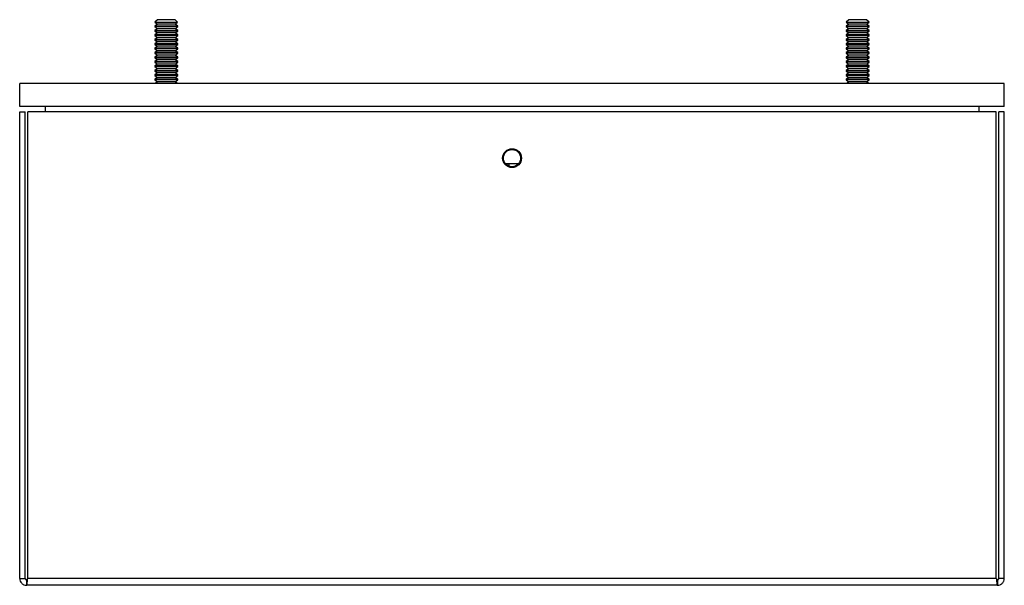
# Model space of a CAD drawing. Units: inches. Extents: x 0.3 to 78.9, y 0.2 to 88.9.
# Drawn here: x 33.2 to 43.9, y 56 to 62.1 of the extents above; entities that cross this region are included whole.
import ezdxf

# ---------------------------------------------------------------- set-up
doc = ezdxf.new("R2010")
doc.units = ezdxf.units.IN
doc.header["$MEASUREMENT"] = 0

msp = doc.modelspace()

# ---------------------------------------------------------------- linework, layer by layer
at = {"color": 7, "linetype": 'Continuous', "lineweight": 25}
for p, q in [((34.689, 62.06), (34.659, 62.039)), ((34.689, 62.108), (34.66, 62.08)), ((34.66, 62.08), (34.689, 62.06)), ((34.66, 62.08), (34.907, 62.08)), ((34.879, 62.108), (34.689, 62.108)), ((34.7, 62.06), (34.689, 62.06)), ((34.879, 62.06), (34.7, 62.06)), ((34.907, 62.08), (34.879, 62.108)), ((34.879, 62.06), (34.907, 62.08)), ((34.909, 62.039), (34.879, 62.06)), ((42.189, 62.06), (42.159, 62.039)), ((42.189, 62.108), (42.16, 62.08)), ((42.16, 62.08), (42.189, 62.06)), ((42.16, 62.08), (42.407, 62.08)), ((42.379, 62.108), (42.189, 62.108)), ((42.2, 62.06), (42.189, 62.06)), ((42.379, 62.06), (42.2, 62.06)), ((42.407, 62.08), (42.379, 62.108)), ((42.379, 62.06), (42.407, 62.08)), ((42.409, 62.039), (42.379, 62.06)), ((34.659, 62.039), (34.659, 62.033)), ((34.674, 62.039), (34.659, 62.039)), ((34.659, 62.033), (34.689, 62.012)), ((34.674, 62.033), (34.659, 62.033)), ((34.689, 62.012), (34.659, 61.991)), ((34.659, 61.991), (34.659, 61.985)), ((34.674, 61.991), (34.659, 61.991)), ((34.659, 61.985), (34.689, 61.964)), ((34.674, 61.985), (34.659, 61.985)), ((34.689, 61.964), (34.659, 61.943)), ((34.909, 62.039), (34.674, 62.039)), ((34.909, 62.033), (34.674, 62.033)), ((34.909, 61.991), (34.674, 61.991)), ((34.909, 61.985), (34.674, 61.985)), ((34.7, 62.012), (34.689, 62.012)), ((34.7, 61.964), (34.689, 61.964)), ((34.879, 62.012), (34.7, 62.012)), ((34.879, 61.964), (34.7, 61.964)), ((34.879, 62.012), (34.909, 62.033)), ((34.909, 61.991), (34.879, 62.012)), ((34.879, 61.964), (34.909, 61.985)), ((34.909, 61.943), (34.879, 61.964)), ((34.909, 62.033), (34.909, 62.039)), ((34.909, 61.985), (34.909, 61.991)), ((42.159, 62.039), (42.159, 62.033)), ((42.174, 62.039), (42.159, 62.039)), ((42.159, 62.033), (42.189, 62.012)), ((42.174, 62.033), (42.159, 62.033)), ((42.189, 62.012), (42.159, 61.991)), ((42.159, 61.991), (42.159, 61.985)), ((42.174, 61.991), (42.159, 61.991)), ((42.159, 61.985), (42.189, 61.964)), ((42.174, 61.985), (42.159, 61.985)), ((42.189, 61.964), (42.159, 61.943)), ((42.409, 62.039), (42.174, 62.039)), ((42.409, 62.033), (42.174, 62.033)), ((42.409, 61.991), (42.174, 61.991)), ((42.409, 61.985), (42.174, 61.985)), ((42.2, 62.012), (42.189, 62.012)), ((42.2, 61.964), (42.189, 61.964)), ((42.379, 62.012), (42.2, 62.012)), ((42.379, 61.964), (42.2, 61.964)), ((42.379, 62.012), (42.409, 62.033)), ((42.409, 61.991), (42.379, 62.012)), ((42.379, 61.964), (42.409, 61.985)), ((42.409, 61.943), (42.379, 61.964)), ((42.409, 62.033), (42.409, 62.039)), ((42.409, 61.985), (42.409, 61.991)), ((34.659, 61.943), (34.659, 61.937)), ((34.674, 61.943), (34.659, 61.943)), ((34.659, 61.937), (34.689, 61.916)), ((34.674, 61.937), (34.659, 61.937)), ((34.689, 61.916), (34.659, 61.895)), ((34.659, 61.895), (34.659, 61.888)), ((34.674, 61.895), (34.659, 61.895)), ((34.659, 61.888), (34.689, 61.868)), ((34.674, 61.888), (34.659, 61.888)), ((34.689, 61.868), (34.659, 61.847)), ((34.659, 61.847), (34.659, 61.84)), ((34.674, 61.847), (34.659, 61.847)), ((34.659, 61.84), (34.689, 61.82)), ((34.674, 61.84), (34.659, 61.84)), ((34.909, 61.943), (34.674, 61.943)), ((34.909, 61.937), (34.674, 61.937)), ((34.909, 61.895), (34.674, 61.895)), ((34.909, 61.888), (34.674, 61.888)), ((34.909, 61.847), (34.674, 61.847)), ((34.909, 61.84), (34.674, 61.84)), ((34.7, 61.916), (34.689, 61.916)), ((34.7, 61.868), (34.689, 61.868)), ((34.879, 61.916), (34.7, 61.916)), ((34.879, 61.868), (34.7, 61.868)), ((34.879, 61.916), (34.909, 61.937)), ((34.909, 61.895), (34.879, 61.916)), ((34.879, 61.868), (34.909, 61.888)), ((34.909, 61.847), (34.879, 61.868)), ((34.879, 61.82), (34.909, 61.84)), ((34.909, 61.937), (34.909, 61.943)), ((34.909, 61.888), (34.909, 61.895)), ((34.909, 61.84), (34.909, 61.847)), ((42.159, 61.943), (42.159, 61.937)), ((42.174, 61.943), (42.159, 61.943)), ((42.159, 61.937), (42.189, 61.916)), ((42.174, 61.937), (42.159, 61.937)), ((42.189, 61.916), (42.159, 61.895)), ((42.159, 61.895), (42.159, 61.888)), ((42.174, 61.895), (42.159, 61.895)), ((42.159, 61.888), (42.189, 61.868)), ((42.174, 61.888), (42.159, 61.888)), ((42.189, 61.868), (42.159, 61.847)), ((42.159, 61.847), (42.159, 61.84)), ((42.174, 61.847), (42.159, 61.847)), ((42.159, 61.84), (42.189, 61.82)), ((42.174, 61.84), (42.159, 61.84)), ((42.409, 61.943), (42.174, 61.943)), ((42.409, 61.937), (42.174, 61.937)), ((42.409, 61.895), (42.174, 61.895)), ((42.409, 61.888), (42.174, 61.888)), ((42.409, 61.847), (42.174, 61.847)), ((42.409, 61.84), (42.174, 61.84)), ((42.2, 61.916), (42.189, 61.916)), ((42.2, 61.868), (42.189, 61.868)), ((42.379, 61.916), (42.2, 61.916)), ((42.379, 61.868), (42.2, 61.868)), ((42.379, 61.916), (42.409, 61.937)), ((42.409, 61.895), (42.379, 61.916)), ((42.379, 61.868), (42.409, 61.888)), ((42.409, 61.847), (42.379, 61.868)), ((42.379, 61.82), (42.409, 61.84)), ((42.409, 61.937), (42.409, 61.943)), ((42.409, 61.888), (42.409, 61.895)), ((42.409, 61.84), (42.409, 61.847)), ((34.689, 61.82), (34.659, 61.799)), ((34.659, 61.799), (34.659, 61.792)), ((34.674, 61.799), (34.659, 61.799)), ((34.659, 61.792), (34.689, 61.772)), ((34.674, 61.792), (34.659, 61.792)), ((34.689, 61.772), (34.659, 61.751)), ((34.659, 61.751), (34.659, 61.744)), ((34.674, 61.751), (34.659, 61.751)), ((34.659, 61.744), (34.689, 61.723)), ((34.674, 61.744), (34.659, 61.744)), ((34.909, 61.799), (34.674, 61.799)), ((34.909, 61.792), (34.674, 61.792)), ((34.909, 61.751), (34.674, 61.751)), ((34.909, 61.744), (34.674, 61.744)), ((34.7, 61.82), (34.689, 61.82)), ((34.7, 61.772), (34.689, 61.772)), ((34.879, 61.82), (34.7, 61.82)), ((34.879, 61.772), (34.7, 61.772)), ((34.909, 61.799), (34.879, 61.82)), ((34.879, 61.772), (34.909, 61.792)), ((34.909, 61.751), (34.879, 61.772)), ((34.879, 61.723), (34.909, 61.744)), ((34.909, 61.792), (34.909, 61.799)), ((34.909, 61.744), (34.909, 61.751)), ((42.189, 61.82), (42.159, 61.799)), ((42.159, 61.799), (42.159, 61.792)), ((42.174, 61.799), (42.159, 61.799)), ((42.159, 61.792), (42.189, 61.772)), ((42.174, 61.792), (42.159, 61.792)), ((42.189, 61.772), (42.159, 61.751)), ((42.159, 61.751), (42.159, 61.744)), ((42.174, 61.751), (42.159, 61.751)), ((42.159, 61.744), (42.189, 61.723)), ((42.174, 61.744), (42.159, 61.744)), ((42.409, 61.799), (42.174, 61.799)), ((42.409, 61.792), (42.174, 61.792)), ((42.409, 61.751), (42.174, 61.751)), ((42.409, 61.744), (42.174, 61.744)), ((42.2, 61.82), (42.189, 61.82)), ((42.2, 61.772), (42.189, 61.772)), ((42.379, 61.82), (42.2, 61.82)), ((42.379, 61.772), (42.2, 61.772)), ((42.409, 61.799), (42.379, 61.82)), ((42.379, 61.772), (42.409, 61.792)), ((42.409, 61.751), (42.379, 61.772)), ((42.379, 61.723), (42.409, 61.744)), ((42.409, 61.792), (42.409, 61.799)), ((42.409, 61.744), (42.409, 61.751)), ((34.689, 61.723), (34.659, 61.703)), ((34.659, 61.703), (34.659, 61.696)), ((34.674, 61.703), (34.659, 61.703)), ((34.659, 61.696), (34.689, 61.675)), ((34.674, 61.696), (34.659, 61.696)), ((34.689, 61.675), (34.659, 61.655)), ((34.659, 61.655), (34.659, 61.648)), ((34.674, 61.655), (34.659, 61.655)), ((34.659, 61.648), (34.689, 61.627)), ((34.674, 61.648), (34.659, 61.648)), ((34.689, 61.627), (34.659, 61.607)), ((34.909, 61.703), (34.674, 61.703)), ((34.909, 61.696), (34.674, 61.696)), ((34.909, 61.655), (34.674, 61.655)), ((34.909, 61.648), (34.674, 61.648)), ((34.7, 61.723), (34.689, 61.723)), ((34.7, 61.675), (34.689, 61.675)), ((34.7, 61.627), (34.689, 61.627)), ((34.879, 61.723), (34.7, 61.723)), ((34.879, 61.675), (34.7, 61.675)), ((34.879, 61.627), (34.7, 61.627)), ((34.909, 61.703), (34.879, 61.723)), ((34.879, 61.675), (34.909, 61.696)), ((34.909, 61.655), (34.879, 61.675)), ((34.879, 61.627), (34.909, 61.648)), ((34.909, 61.607), (34.879, 61.627)), ((34.909, 61.696), (34.909, 61.703)), ((34.909, 61.648), (34.909, 61.655)), ((42.189, 61.723), (42.159, 61.703)), ((42.159, 61.703), (42.159, 61.696)), ((42.174, 61.703), (42.159, 61.703)), ((42.159, 61.696), (42.189, 61.675)), ((42.174, 61.696), (42.159, 61.696)), ((42.189, 61.675), (42.159, 61.655)), ((42.159, 61.655), (42.159, 61.648)), ((42.174, 61.655), (42.159, 61.655)), ((42.159, 61.648), (42.189, 61.627)), ((42.174, 61.648), (42.159, 61.648)), ((42.189, 61.627), (42.159, 61.607)), ((42.409, 61.703), (42.174, 61.703)), ((42.409, 61.696), (42.174, 61.696)), ((42.409, 61.655), (42.174, 61.655)), ((42.409, 61.648), (42.174, 61.648)), ((42.2, 61.723), (42.189, 61.723)), ((42.2, 61.675), (42.189, 61.675)), ((42.2, 61.627), (42.189, 61.627)), ((42.379, 61.723), (42.2, 61.723)), ((42.379, 61.675), (42.2, 61.675)), ((42.379, 61.627), (42.2, 61.627)), ((42.409, 61.703), (42.379, 61.723)), ((42.379, 61.675), (42.409, 61.696)), ((42.409, 61.655), (42.379, 61.675)), ((42.379, 61.627), (42.409, 61.648)), ((42.409, 61.607), (42.379, 61.627)), ((42.409, 61.696), (42.409, 61.703)), ((42.409, 61.648), (42.409, 61.655)), ((34.659, 61.607), (34.659, 61.6)), ((34.674, 61.607), (34.659, 61.607)), ((34.659, 61.6), (34.689, 61.579)), ((34.674, 61.6), (34.659, 61.6)), ((34.689, 61.579), (34.659, 61.558)), ((34.659, 61.558), (34.659, 61.552)), ((34.674, 61.558), (34.659, 61.558)), ((34.659, 61.552), (34.689, 61.531)), ((34.674, 61.552), (34.659, 61.552)), ((34.689, 61.531), (34.659, 61.51)), ((34.909, 61.607), (34.674, 61.607)), ((34.909, 61.6), (34.674, 61.6)), ((34.909, 61.558), (34.674, 61.558)), ((34.909, 61.552), (34.674, 61.552)), ((34.7, 61.579), (34.689, 61.579)), ((34.7, 61.531), (34.689, 61.531)), ((34.879, 61.579), (34.7, 61.579)), ((34.879, 61.531), (34.7, 61.531)), ((34.879, 61.579), (34.909, 61.6)), ((34.909, 61.558), (34.879, 61.579)), ((34.879, 61.531), (34.909, 61.552)), ((34.909, 61.51), (34.879, 61.531)), ((34.909, 61.6), (34.909, 61.607)), ((34.909, 61.552), (34.909, 61.558)), ((42.159, 61.607), (42.159, 61.6)), ((42.174, 61.607), (42.159, 61.607)), ((42.159, 61.6), (42.189, 61.579)), ((42.174, 61.6), (42.159, 61.6)), ((42.189, 61.579), (42.159, 61.558)), ((42.159, 61.558), (42.159, 61.552)), ((42.174, 61.558), (42.159, 61.558)), ((42.159, 61.552), (42.189, 61.531)), ((42.174, 61.552), (42.159, 61.552)), ((42.189, 61.531), (42.159, 61.51)), ((42.409, 61.607), (42.174, 61.607)), ((42.409, 61.6), (42.174, 61.6)), ((42.409, 61.558), (42.174, 61.558)), ((42.409, 61.552), (42.174, 61.552)), ((42.2, 61.579), (42.189, 61.579)), ((42.2, 61.531), (42.189, 61.531)), ((42.379, 61.579), (42.2, 61.579)), ((42.379, 61.531), (42.2, 61.531)), ((42.379, 61.579), (42.409, 61.6)), ((42.409, 61.558), (42.379, 61.579)), ((42.379, 61.531), (42.409, 61.552)), ((42.409, 61.51), (42.379, 61.531)), ((42.409, 61.6), (42.409, 61.607)), ((42.409, 61.552), (42.409, 61.558)), ((33.194, 61.168), (33.194, 61.418)), ((43.874, 61.418), (33.194, 61.418)), ((34.659, 61.51), (34.659, 61.504)), ((34.674, 61.51), (34.659, 61.51)), ((34.659, 61.504), (34.689, 61.483)), ((34.674, 61.504), (34.659, 61.504)), ((34.689, 61.483), (34.659, 61.462)), ((34.659, 61.462), (34.659, 61.456)), ((34.674, 61.462), (34.659, 61.462)), ((34.659, 61.456), (34.689, 61.435)), ((34.674, 61.456), (34.659, 61.456)), ((34.689, 61.435), (34.664, 61.418)), ((34.909, 61.51), (34.674, 61.51)), ((34.909, 61.504), (34.674, 61.504)), ((34.909, 61.462), (34.674, 61.462)), ((34.909, 61.456), (34.674, 61.456)), ((34.7, 61.483), (34.689, 61.483)), ((34.7, 61.435), (34.689, 61.435)), ((34.879, 61.483), (34.7, 61.483)), ((34.879, 61.435), (34.7, 61.435)), ((34.879, 61.483), (34.909, 61.504)), ((34.909, 61.462), (34.879, 61.483)), ((34.879, 61.435), (34.909, 61.456)), ((34.904, 61.418), (34.879, 61.435)), ((34.909, 61.504), (34.909, 61.51)), ((34.909, 61.456), (34.909, 61.462)), ((42.159, 61.51), (42.159, 61.504)), ((42.174, 61.51), (42.159, 61.51)), ((42.159, 61.504), (42.189, 61.483)), ((42.174, 61.504), (42.159, 61.504)), ((42.189, 61.483), (42.159, 61.462)), ((42.159, 61.462), (42.159, 61.456)), ((42.174, 61.462), (42.159, 61.462)), ((42.159, 61.456), (42.189, 61.435)), ((42.174, 61.456), (42.159, 61.456)), ((42.189, 61.435), (42.164, 61.418)), ((42.409, 61.51), (42.174, 61.51)), ((42.409, 61.504), (42.174, 61.504)), ((42.409, 61.462), (42.174, 61.462)), ((42.409, 61.456), (42.174, 61.456)), ((42.2, 61.483), (42.189, 61.483)), ((42.2, 61.435), (42.189, 61.435)), ((42.379, 61.483), (42.2, 61.483)), ((42.379, 61.435), (42.2, 61.435)), ((42.379, 61.483), (42.409, 61.504)), ((42.409, 61.462), (42.379, 61.483)), ((42.379, 61.435), (42.409, 61.456)), ((42.404, 61.418), (42.379, 61.435)), ((42.409, 61.504), (42.409, 61.51)), ((42.409, 61.456), (42.409, 61.462)), ((43.874, 61.168), (43.874, 61.418)), ((43.874, 61.168), (33.194, 61.168)), ((33.194, 56.054), (33.194, 61.108)), ((33.194, 61.108), (33.254, 61.108)), ((33.254, 56.054), (33.254, 61.108)), ((43.786, 61.108), (33.281, 61.108)), ((33.281, 56.054), (33.281, 61.108)), ((33.471, 61.168), (33.471, 61.108)), ((43.596, 61.168), (43.596, 61.108)), ((43.786, 56.054), (43.786, 61.108)), ((43.814, 56.054), (43.814, 61.108)), ((43.874, 61.108), (43.814, 61.108)), ((43.874, 56.054), (43.874, 61.108)), ((38.462, 60.548), (38.606, 60.548)), ((38.498, 60.548), (38.498, 60.522)), ((33.194, 56.054), (33.254, 56.054)), ((33.269, 56.039), (33.269, 55.979)), ((43.799, 55.979), (33.269, 55.979)), ((43.786, 56.054), (33.281, 56.054)), ((43.799, 56.039), (43.799, 55.979)), ((43.874, 56.054), (43.814, 56.054))]:
    msp.add_line(p, q, dxfattribs=at)
for radius in [0.102, 0.0935]:
    msp.add_circle((38.534, 60.608), radius, dxfattribs=at)
for points, knots in [([(33.194, 56.054), (33.195, 56.044), (33.197, 56.024), (33.214, 56), (33.239, 55.982), (33.259, 55.98), (33.269, 55.979)], [0, 0, 0, 0, 0.250001, 0.499999, 0.75, 1, 1, 1, 1]), ([(33.254, 56.054), (33.254, 56.052), (33.254, 56.048), (33.258, 56.043), (33.263, 56.039), (33.267, 56.039), (33.269, 56.039)], [0, 0, 0, 0, 0.250006, 0.500005, 0.7499982, 1, 1, 1, 1]), ([(33.269, 55.979), (33.27, 55.98), (33.272, 55.982), (33.275, 56), (33.278, 56.024), (33.28, 56.044), (33.281, 56.054)], [0, 0, 0, 0, 0.25, 0.500001, 0.749999, 1, 1, 1, 1]), ([(33.269, 56.039), (33.27, 56.039), (33.272, 56.039), (33.275, 56.043), (33.278, 56.048), (33.28, 56.052), (33.281, 56.054)], [0, 0, 0, 0, 0.2500018, 0.499995, 0.749994, 1, 1, 1, 1]), ([(43.786, 56.054), (43.787, 56.044), (43.789, 56.024), (43.793, 56), (43.796, 55.982), (43.798, 55.98), (43.799, 55.979)], [0, 0, 0, 0, 0.250002, 0.5, 0.749999, 1, 1, 1, 1]), ([(43.786, 56.054), (43.787, 56.052), (43.789, 56.048), (43.793, 56.043), (43.796, 56.039), (43.798, 56.039), (43.799, 56.039)], [0, 0, 0, 0, 0.250011, 0.500016, 0.749993, 1, 1, 1, 1]), ([(43.799, 56.039), (43.801, 56.039), (43.805, 56.039), (43.81, 56.043), (43.813, 56.048), (43.814, 56.052), (43.814, 56.054)], [0, 0, 0, 0, 0.249991, 0.5, 0.749994, 1, 1, 1, 1]), ([(43.799, 55.979), (43.809, 55.98), (43.828, 55.982), (43.853, 56), (43.87, 56.024), (43.873, 56.044), (43.874, 56.054)], [0, 0, 0, 0, 0.249998, 0.499997, 0.749999, 1, 1, 1, 1])]:
    msp.add_open_spline(points, degree=3, knots=knots, dxfattribs=at)

doc.saveas('drawing.dxf')
